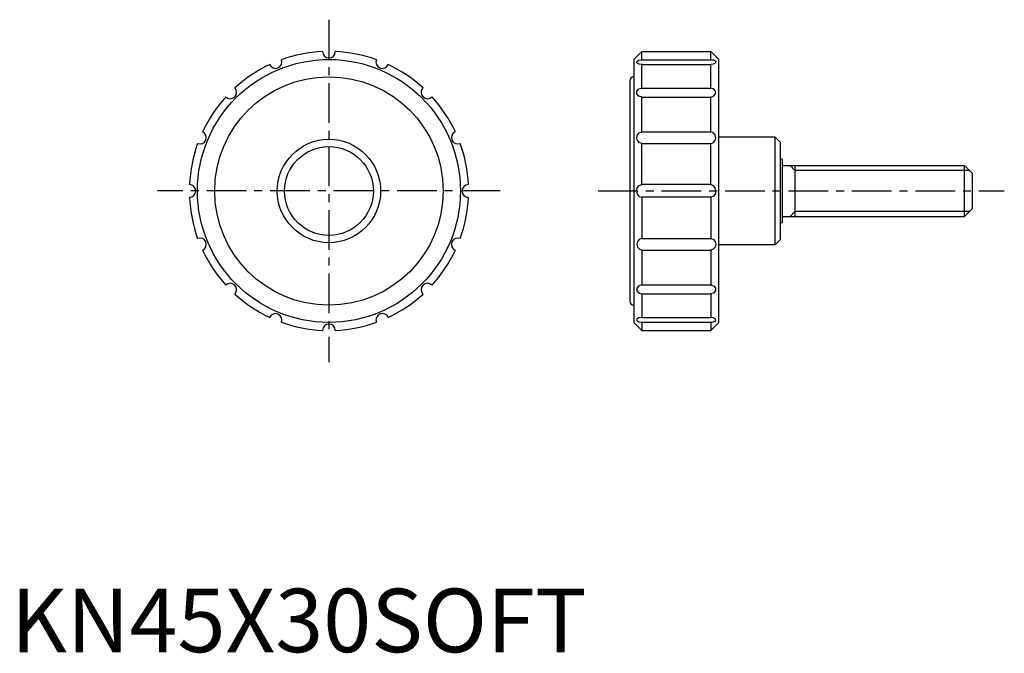
# Model space of a CAD drawing. Extents: x 1 to 157, y 0 to 100.
import ezdxf

# ---------------------------------------------------------------- set-up
doc = ezdxf.new("R2010")
doc.units = 0
doc.header["$LTSCALE"] = 5
doc.header["$MEASUREMENT"] = 0
doc.linetypes.add('CENTER', pattern=[2, 1.25, -0.25, 0.25, -0.25])
doc.layers.get('0').update_dxf_attribs({"linetype": 'CONTINUOUS'})
doc.layers.add('1', color=1, linetype='CENTER')
doc.layers.add('3', color=3, linetype='CONTINUOUS')
doc.styles.add('Standard1', font='ARIAL.TTF')

msp = doc.modelspace()

# ---------------------------------------------------------------- linework, layer by layer
for p, q in [((99.42, 94.68), (98.14, 93.41)), ((99.42, 94.68), (110.27, 94.68)), ((99.42, 93.37), (99.42, 94.68)), ((110.27, 94.68), (111.54, 93.41)), ((110.27, 93.37), (110.27, 94.68)), ((98.14, 93.41), (98.14, 51.96)), ((99.42, 93.37), (110.27, 93.37)), ((111.54, 51.96), (111.54, 93.41)), ((99.39, 92.61), (99.39, 92.6)), ((99.42, 92.61), (110.27, 92.61)), ((99.42, 88.91), (99.42, 92.61)), ((110.27, 88.91), (110.27, 92.61)), ((97.54, 90.05), (97.54, 55.32)), ((99.42, 88.91), (110.27, 88.91)), ((99.42, 87.49), (110.27, 87.49)), ((99.42, 82.01), (99.42, 87.49)), ((110.27, 82.01), (110.27, 87.49)), ((99.42, 82.01), (110.27, 82.01)), ((120.45, 81.19), (111.54, 81.19)), ((120.45, 64.19), (120.45, 81.19)), ((120.45, 81.19), (121.24, 80.39)), ((99.42, 80.16), (110.27, 80.16)), ((99.42, 73.69), (99.42, 80.16)), ((110.27, 73.69), (110.27, 80.16)), ((121.24, 80.39), (121.24, 64.98)), ((121.54, 77.69), (121.24, 77.75)), ((121.54, 77.69), (121.54, 67.69)), ((121.54, 76.69), (150.29, 76.69)), ((123.54, 76.69), (123.54, 68.69)), ((150.29, 76.69), (151.54, 75.44)), ((150.29, 68.69), (150.29, 76.69)), ((151.54, 69.94), (151.54, 75.44)), ((110.24, 73.69), (99.42, 73.69)), ((99.42, 71.69), (99.42, 65.22)), ((110.24, 71.69), (99.42, 71.69)), ((110.27, 71.69), (110.27, 65.21)), ((150.29, 68.69), (151.54, 69.94)), ((121.54, 68.69), (150.29, 68.69)), ((121.54, 67.69), (121.24, 67.62)), ((99.42, 65.22), (110.27, 65.22)), ((120.45, 64.19), (111.54, 64.19)), ((120.45, 64.19), (121.24, 64.98)), ((99.42, 63.36), (110.27, 63.36)), ((99.42, 63.36), (99.42, 57.88)), ((110.27, 63.36), (110.27, 57.88)), ((99.42, 57.88), (110.27, 57.88)), ((99.42, 56.46), (110.27, 56.46)), ((99.42, 56.46), (99.42, 52.77)), ((110.27, 56.46), (110.27, 52.76)), ((99.39, 52.76), (99.39, 52.77)), ((99.42, 52.77), (110.27, 52.77)), ((99.42, 50.69), (98.14, 51.96)), ((99.42, 52), (110.27, 52)), ((99.42, 52), (99.42, 50.69)), ((110.27, 52), (110.27, 50.69)), ((110.27, 50.69), (111.54, 51.96)), ((99.42, 50.69), (110.27, 50.69))]:
    msp.add_line(p, q)
for points in [[(99.42, 92.61, 0), (98.94, 92.67, 0), (98.64, 92.86, 0), (98.64, 93.1, 0), (98.94, 93.29, 0), (99.42, 93.37, 0)], [(110.27, 93.37, 0), (110.67, 93.33, 0), (110.96, 93.2, 0), (111.07, 93.02, 0), (110.96, 92.82, 0), (110.67, 92.67, 0), (110.27, 92.61, 0)], [(99.45, 87.49, 0), (98.96, 87.63, 0), (98.66, 87.98, 0), (98.66, 88.42, 0), (98.96, 88.77, 0), (99.45, 88.91, 0)], [(110.24, 87.49, 0), (110.73, 87.63, 0), (111.03, 87.98, 0), (111.03, 88.42, 0), (110.73, 88.77, 0), (110.24, 88.91, 0)], [(99.45, 80.16, 0), (99.03, 80.28, 0), (98.73, 80.62, 0), (98.62, 81.08, 0), (98.73, 81.55, 0), (99.03, 81.88, 0), (99.45, 82.01, 0)], [(110.24, 80.16, 0), (110.66, 80.28, 0), (110.96, 80.62, 0), (111.07, 81.08, 0), (110.96, 81.55, 0), (110.66, 81.88, 0), (110.24, 82.01, 0)], [(98.59, 72.69, 0), (98.7, 73.19, 0), (99, 73.55, 0), (99.42, 73.69, 0)], [(111.07, 72.69, 0), (110.96, 73.19, 0), (110.66, 73.55, 0), (110.24, 73.69, 0)], [(98.59, 72.69, 0), (98.7, 72.19, 0), (99, 71.82, 0), (99.42, 71.69, 0)], [(111.07, 72.69, 0), (110.96, 72.19, 0), (110.66, 71.82, 0), (110.24, 71.69, 0)], [(99.45, 65.22, 0), (99.03, 65.09, 0), (98.73, 64.75, 0), (98.62, 64.29, 0), (98.73, 63.82, 0), (99.03, 63.49, 0), (99.45, 63.36, 0)], [(110.24, 65.22, 0), (110.66, 65.09, 0), (110.96, 64.75, 0), (111.07, 64.29, 0), (110.96, 63.82, 0), (110.66, 63.49, 0), (110.24, 63.36, 0)], [(99.45, 57.88, 0), (98.96, 57.74, 0), (98.66, 57.39, 0), (98.66, 56.95, 0), (98.96, 56.6, 0), (99.45, 56.46, 0)], [(110.24, 57.88, 0), (110.73, 57.74, 0), (111.03, 57.39, 0), (111.03, 56.95, 0), (110.73, 56.6, 0), (110.24, 56.46, 0)], [(99.42, 52.77, 0), (98.94, 52.7, 0), (98.64, 52.51, 0), (98.64, 52.27, 0), (98.94, 52.08, 0), (99.42, 52, 0)], [(110.27, 52, 0), (110.67, 52.04, 0), (110.96, 52.17, 0), (111.07, 52.35, 0), (110.96, 52.55, 0), (110.67, 52.7, 0), (110.27, 52.76, 0)]]:
    msp.add_polyline3d(points)
for radius in [20.72, 18, 8.15, 7]:
    msp.add_circle((50.11, 72.69), radius)
for centre, radius, start, end in [((50.11, 72.69), 22, 92.6058, 109.8942), ((50.11, 94.67), 1, 180.6806, 359.3194), ((50.11, 72.69), 22, 70.1058, 87.3942), ((41.69, 93), 1, 203.1806, 21.8194), ((58.52, 93), 1, 158.1806, 336.8194), ((50.11, 72.69), 22, 115.1058, 132.3942), ((50.11, 72.69), 22, 47.6058, 64.8942), ((98.18, 90.05), 0.639, 93.5168, 180), ((34.56, 88.23), 1, 225.6806, 44.3194), ((65.65, 88.23), 1, 135.6806, 314.3194), ((50.11, 72.69), 22, 137.6058, 154.8942), ((50.11, 72.69), 22, 25.1058, 42.3942), ((29.79, 81.1), 1, 248.1806, 66.8194), ((70.42, 81.1), 1, 113.1806, 291.8194), ((50.11, 72.69), 22, 160.1058, 177.3942), ((50.11, 72.69), 22, 2.6058, 19.8942), ((28.12, 72.69), 1, 270.6806, 89.3194), ((72.09, 72.69), 1, 90.6806, 269.3194), ((50.11, 72.69), 22, 182.6058, 199.8942), ((50.11, 72.69), 22, 340.1058, 357.3942), ((29.79, 64.27), 1, 293.1806, 111.8194), ((70.42, 64.27), 1, 68.1806, 246.8194), ((50.11, 72.69), 22, 205.1058, 222.3942), ((50.11, 72.69), 22, 317.6058, 334.8942), ((34.56, 57.14), 1, 315.6806, 134.3194), ((65.65, 57.14), 1, 45.6806, 224.3194), ((50.11, 72.69), 22, 227.6058, 244.8942), ((50.11, 72.69), 22, 295.1058, 312.3942), ((98.18, 55.32), 0.639, 180, 266.4832), ((41.69, 52.37), 1, 338.1806, 156.8194), ((58.52, 52.37), 1, 23.1806, 201.8194), ((50.11, 72.69), 22, 250.1058, 267.3942), ((50.11, 50.7), 1, 0.6806, 179.3194), ((50.11, 72.69), 22, 272.6058, 289.8942)]:
    msp.add_arc(centre, radius, start, end)
at = {"layer": '1'}
for p, q in [((50.11, 99.68), (50.11, 45.69)), ((77.1, 72.69), (23.11, 72.69)), ((92.54, 72.69), (156.54, 72.69))]:
    msp.add_line(p, q, dxfattribs=at)
at = {"layer": '3'}
for p, q in [((123.54, 75.92), (122.78, 76.69)), ((151.06, 75.92), (123.54, 75.92)), ((123.54, 69.45), (122.78, 68.69)), ((151.06, 69.45), (123.54, 69.45))]:
    msp.add_line(p, q, dxfattribs=at)

# ---------------------------------------------------------------- texts
at = {"color": 3, "style": 'Standard1'}
msp.add_text('KN45X30SOFT', height=10, dxfattribs=at).set_placement((0, 0))

doc.saveas('drawing.dxf')
